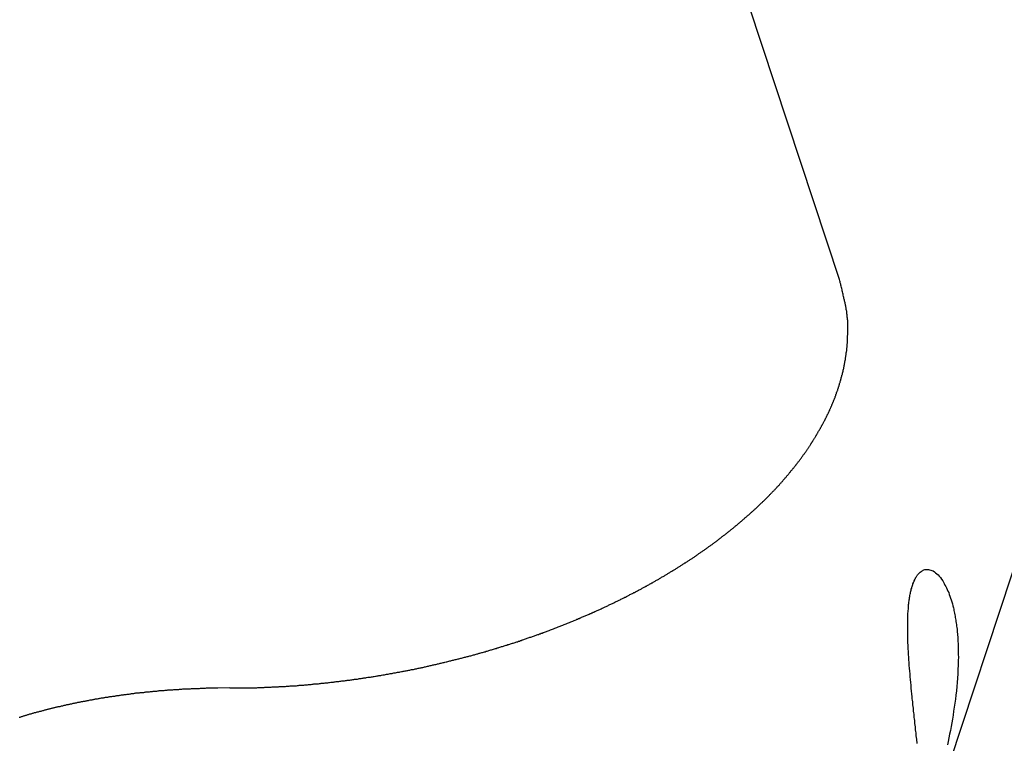
# Model space of a CAD drawing. Extents: x -25.8 to 25.8, y -47.3 to 47.3.
# Drawn here: x 10.6 to 12, y 4.2 to 5.2 of the extents above; entities that cross this region are included whole.
import ezdxf

# ---------------------------------------------------------------- set-up
doc = ezdxf.new("R2010")
doc.units = 0
doc.layers.get('0').update_dxf_attribs({"linetype": 'CONTINUOUS'})

msp = doc.modelspace()

# ---------------------------------------------------------------- linework, layer by layer
at = {"color": 0}
for points in [[(11.3062, 2.4182), (15.7017, 15.7183)], [(11.3062, 2.4182), (15.7017, 15.7183)], [(11.3062, 2.4182), (15.7017, 15.7183)], [(11.3062, 2.4182), (15.7017, 15.7183)], [(11.3062, 2.4182), (15.7017, 15.7183)], [(11.3062, 2.4182), (15.7017, 15.7183)], [(11.3062, 2.4182), (15.7017, 15.7183)], [(11.3062, 2.4182), (15.7017, 15.7183)], [(11.3062, 2.4182), (15.7017, 15.7183)], [(11.3062, 2.4182), (15.7017, 15.7183)], [(11.3062, 2.4182), (15.7017, 15.7183)], [(11.3062, 2.4182), (15.7017, 15.7183)], [(11.3062, 2.4182), (15.7017, 15.7183)], [(11.3062, 2.4182), (15.7017, 15.7183)], [(11.3062, 2.4182), (15.7017, 15.7183)], [(11.3062, 2.4182), (15.7017, 15.7183)], [(11.3062, 2.4182), (15.7017, 15.7183)], [(11.3062, 2.4182), (15.7017, 15.7183)], [(11.3062, 2.4182), (15.7017, 15.7183)], [(11.3062, 2.4182), (15.7017, 15.7183)], [(11.3062, 2.4182), (15.7017, 15.7183)], [(11.7421, 4.8385), (11.3062, 6.1576)], [(11.7421, 4.8385), (11.3062, 6.1576)], [(11.7421, 4.8385), (11.3062, 6.1576)], [(11.7421, 4.8385), (11.3062, 6.1576)], [(11.7421, 4.8385), (11.3062, 6.1576)], [(11.7421, 4.8385), (11.3062, 6.1576)], [(11.7421, 4.8385), (11.3062, 6.1576)], [(11.7421, 4.8385), (11.3062, 6.1576)], [(11.7421, 4.8385), (11.3062, 6.1576)], [(11.7421, 4.8385), (11.3062, 6.1576)], [(11.7421, 4.8385), (11.3062, 6.1576)], [(11.7421, 4.8385), (11.3062, 6.1576)], [(11.7421, 4.8385), (11.3062, 6.1576)], [(11.7421, 4.8385), (11.3062, 6.1576)], [(11.7421, 4.8385), (11.3062, 6.1576)], [(11.7421, 4.8385), (11.3062, 6.1576)], [(11.7421, 4.8385), (11.3062, 6.1576)], [(11.7421, 4.8385), (11.3062, 6.1576)], [(11.7421, 4.8385), (11.3062, 6.1576)], [(11.7421, 4.8385), (11.3062, 6.1576)], [(11.7421, 4.8385), (11.3062, 6.1576)], [(10.9197, 4.2879), (10.9386, 4.2881), (10.9386, 4.2881), (10.9397, 4.2881), (10.9409, 4.2881), (10.9421, 4.2881), (10.9433, 4.2881), (10.9445, 4.2881), (10.9457, 4.2881), (10.9469, 4.2881), (10.9481, 4.2882), (10.9493, 4.2882), (10.9505, 4.2882), (10.9517, 4.2882), (10.9529, 4.2882), (10.9541, 4.2882), (10.9553, 4.2882), (10.9565, 4.2882), (10.9577, 4.2885), (10.9577, 4.2885), (10.9589, 4.2885), (10.9601, 4.2885), (10.9613, 4.2885), (10.9625, 4.2885), (10.9637, 4.2885), (10.9649, 4.2885), (10.9661, 4.2885), (10.9673, 4.2888), (10.9685, 4.2888), (10.9697, 4.2888), (10.9709, 4.2888), (10.9721, 4.289), (10.9733, 4.289), (10.9745, 4.289), (10.9757, 4.289), (10.977, 4.2893), (10.977, 4.2893), (10.9782, 4.2893), (10.9794, 4.2893), (10.9806, 4.2893), (10.9818, 4.2895), (10.983, 4.2895), (10.9842, 4.2895), (10.9854, 4.2895), (10.9866, 4.2898), (10.9878, 4.2898), (10.989, 4.2898), (10.9902, 4.2898), (10.9914, 4.2901), (10.9926, 4.2901), (10.9938, 4.2901), (10.995, 4.2901), (10.9965, 4.2904), (10.9965, 4.2904), (10.9977, 4.2904), (10.9989, 4.2904), (11.0001, 4.2904), (11.0013, 4.2907), (11.0025, 4.2907), (11.0037, 4.2907), (11.0049, 4.2907), (11.0063, 4.291), (11.0075, 4.291), (11.0087, 4.291), (11.0099, 4.291), (11.0111, 4.2913), (11.0123, 4.2913), (11.0135, 4.2915), (11.0147, 4.2915), (11.0162, 4.2918), (11.0162, 4.2918), (11.0174, 4.2918), (11.0186, 4.2918), (11.0198, 4.2918), (11.021, 4.2921), (11.0222, 4.2921), (11.0234, 4.2923), (11.0246, 4.2923), (11.0261, 4.2926), (11.0273, 4.2926), (11.0285, 4.2927), (11.0297, 4.2927), (11.0309, 4.293), (11.0321, 4.293), (11.0333, 4.2933), (11.0345, 4.2933), (11.036, 4.2936), (11.036, 4.2936), (11.0372, 4.2936), (11.0384, 4.2936), (11.0396, 4.2936), (11.0408, 4.2939), (11.042, 4.2939), (11.0432, 4.2942), (11.0444, 4.2942), (11.0459, 4.2945), (11.0471, 4.2945), (11.0483, 4.2947), (11.0495, 4.2947), (11.0508, 4.295), (11.052, 4.295), (11.0532, 4.2953), (11.0544, 4.2953), (11.0559, 4.2956), (11.0559, 4.2956), (11.0571, 4.2956), (11.0583, 4.2959), (11.0595, 4.2959), (11.0607, 4.2962), (11.0619, 4.2962), (11.0631, 4.2965), (11.0643, 4.2965), (11.0658, 4.2968), (11.067, 4.2968), (11.0682, 4.2971), (11.0694, 4.2971), (11.0708, 4.2974), (11.072, 4.2974), (11.0732, 4.2977), (11.0744, 4.2977), (11.0759, 4.298), (11.0759, 4.298), (11.0771, 4.298), (11.0783, 4.2983), (11.0795, 4.2983), (11.0807, 4.2986), (11.0819, 4.2986), (11.0831, 4.2989), (11.0843, 4.299), (11.0858, 4.2993), (11.087, 4.2993), (11.0882, 4.2996), (11.0894, 4.2996), (11.0909, 4.2999), (11.0921, 4.2999), (11.0933, 4.3002), (11.0945, 4.3005), (11.096, 4.3008), (11.096, 4.3008), (11.0972, 4.3008), (11.0984, 4.3011), (11.0996, 4.3011), (11.1008, 4.3014), (11.102, 4.3014), (11.1032, 4.3017), (11.1044, 4.302), (11.1059, 4.3023), (11.1071, 4.3023), (11.1083, 4.3026), (11.1095, 4.3027), (11.111, 4.303), (11.1122, 4.303), (11.1134, 4.3033), (11.1146, 4.3036), (11.1161, 4.3039), (11.1161, 4.3039), (11.1173, 4.3039), (11.1185, 4.3042), (11.1197, 4.3043), (11.121, 4.3046), (11.1222, 4.3046), (11.1234, 4.3049), (11.1246, 4.3052), (11.1261, 4.3055), (11.1273, 4.3055), (11.1285, 4.3058), (11.1297, 4.3061), (11.1312, 4.3064), (11.1324, 4.3064), (11.1336, 4.3067), (11.1348, 4.307), (11.1363, 4.3073), (11.1363, 4.3073), (11.1375, 4.3073), (11.1387, 4.3076), (11.1399, 4.3079), (11.1411, 4.3082), (11.1423, 4.3082), (11.1435, 4.3085), (11.1447, 4.3088), (11.1462, 4.3091), (11.1474, 4.3091), (11.1486, 4.3094), (11.1498, 4.3097), (11.1513, 4.31), (11.1525, 4.3101), (11.1537, 4.3104), (11.1549, 4.3107), (11.1564, 4.311), (11.1564, 4.311), (11.1576, 4.311), (11.1588, 4.3113), (11.16, 4.3116), (11.1612, 4.3119), (11.1624, 4.3121), (11.1636, 4.3124), (11.1648, 4.3127), (11.1663, 4.313), (11.1675, 4.313), (11.1687, 4.3133), (11.1699, 4.3136), (11.1714, 4.3139), (11.1726, 4.3142), (11.1738, 4.3145), (11.175, 4.3148), (11.1765, 4.3151), (11.1765, 4.3151), (11.1777, 4.3151), (11.1789, 4.3154), (11.1801, 4.3157), (11.1813, 4.316), (11.1825, 4.3163), (11.1837, 4.3166), (11.1849, 4.3169), (11.1864, 4.3172), (11.1876, 4.3174), (11.1888, 4.3177), (11.19, 4.318), (11.1914, 4.3183), (11.1926, 4.3186), (11.1938, 4.3189), (11.195, 4.3192), (11.1965, 4.3195), (11.1965, 4.3195), (11.1977, 4.3197), (11.1989, 4.32), (11.2001, 4.3203), (11.2013, 4.3206), (11.2025, 4.3209), (11.2037, 4.3212), (11.2049, 4.3215), (11.2064, 4.3218), (11.2076, 4.3221), (11.2088, 4.3224), (11.21, 4.3227), (11.2114, 4.323), (11.2126, 4.3233), (11.2138, 4.3236), (11.215, 4.3239), (11.2165, 4.3243), (11.2165, 4.3243), (11.2177, 4.3246), (11.2189, 4.3249), (11.2201, 4.3252), (11.2213, 4.3255), (11.2225, 4.3258), (11.2237, 4.3261), (11.2249, 4.3264), (11.2264, 4.3267), (11.2276, 4.327), (11.2288, 4.3273), (11.23, 4.3276), (11.2312, 4.3279), (11.2324, 4.3282), (11.2336, 4.3285), (11.2348, 4.3288), (11.2363, 4.3293), (11.2363, 4.3293), (11.2375, 4.3296), (11.2387, 4.3299), (11.2399, 4.3302), (11.2411, 4.3305), (11.2423, 4.3308), (11.2435, 4.3311), (11.2447, 4.3314), (11.2461, 4.3319), (11.2473, 4.3322), (11.2485, 4.3325), (11.2497, 4.3328), (11.2509, 4.3332), (11.2521, 4.3335), (11.2533, 4.3338), (11.2545, 4.3341), (11.256, 4.3347), (11.256, 4.3347), (11.2572, 4.335), (11.2584, 4.3353), (11.2596, 4.3356), (11.2608, 4.3359), (11.262, 4.3362), (11.2632, 4.3365), (11.2644, 4.3368), (11.2657, 4.3374), (11.2669, 4.3377), (11.2681, 4.338), (11.2693, 4.3383), (11.2705, 4.3389), (11.2717, 4.3392), (11.2729, 4.3395), (11.2741, 4.3398), (11.2756, 4.3404), (11.2756, 4.3404), (11.2768, 4.3407), (11.278, 4.341), (11.2792, 4.3413), (11.2804, 4.3418), (11.2816, 4.3421), (11.2828, 4.3424), (11.284, 4.3427), (11.2852, 4.3433), (11.2864, 4.3436), (11.2876, 4.3439), (11.2888, 4.3442), (11.29, 4.3448), (11.2912, 4.3451), (11.2924, 4.3454), (11.2936, 4.3457), (11.2949, 4.3463), (11.2949, 4.3463), (11.2961, 4.3466), (11.2973, 4.3469), (11.2985, 4.3472), (11.2997, 4.3478), (11.3009, 4.3481), (11.3021, 4.3484), (11.3033, 4.3487), (11.3045, 4.3493), (11.3057, 4.3496), (11.3069, 4.3499), (11.3081, 4.3502), (11.3093, 4.3508), (11.3105, 4.3511), (11.3117, 4.3517), (11.3129, 4.352), (11.3141, 4.3526), (11.3141, 4.3526), (11.315, 4.3529), (11.3162, 4.3532), (11.3174, 4.3535), (11.3186, 4.3541), (11.3198, 4.3544), (11.321, 4.355), (11.3222, 4.3553), (11.3234, 4.3559), (11.3246, 4.3562), (11.3258, 4.3565), (11.327, 4.3568), (11.3282, 4.3574), (11.3294, 4.3577), (11.3306, 4.3583), (11.3318, 4.3586), (11.333, 4.3592), (11.333, 4.3592), (11.3339, 4.3595), (11.3351, 4.3598), (11.3363, 4.3601), (11.3375, 4.3607), (11.3387, 4.361), (11.3399, 4.3616), (11.3411, 4.3619), (11.3423, 4.3625), (11.3432, 4.3628), (11.3444, 4.3633), (11.3456, 4.3636), (11.3468, 4.3642), (11.348, 4.3645), (11.3492, 4.3651), (11.3504, 4.3654), (11.3516, 4.366), (11.3516, 4.366), (11.3525, 4.3663), (11.3537, 4.3668), (11.3549, 4.3671), (11.3561, 4.3677), (11.3571, 4.368), (11.3583, 4.3686), (11.3595, 4.3689), (11.3607, 4.3695), (11.3616, 4.3698), (11.3628, 4.3704), (11.364, 4.3707), (11.3652, 4.3713), (11.3664, 4.3716), (11.3676, 4.3722), (11.3688, 4.3725), (11.37, 4.3731), (11.37, 4.3731), (11.3709, 4.3734), (11.3721, 4.374), (11.3733, 4.3743), (11.3745, 4.3749), (11.3754, 4.3752), (11.3766, 4.3758), (11.3778, 4.3761), (11.379, 4.3767), (11.3799, 4.377), (11.3811, 4.3776), (11.3823, 4.3779), (11.3835, 4.3785), (11.3844, 4.3788), (11.3856, 4.3794), (11.3868, 4.3799), (11.388, 4.3805), (11.388, 4.3805), (11.3889, 4.3808), (11.3901, 4.3814), (11.391, 4.3817), (11.3922, 4.3823), (11.3931, 4.3826), (11.3943, 4.3832), (11.3955, 4.3836), (11.3967, 4.3842), (11.3976, 4.3845), (11.3988, 4.3851), (11.4, 4.3854), (11.4012, 4.386), (11.4021, 4.3863), (11.4033, 4.3869), (11.4045, 4.3875), (11.4057, 4.3881), (11.4057, 4.3881), (11.4066, 4.3884), (11.4078, 4.389), (11.4087, 4.3893), (11.4099, 4.3899), (11.4108, 4.3902), (11.412, 4.3908), (11.4132, 4.3914), (11.4144, 4.392), (11.4153, 4.3923), (11.4165, 4.3929), (11.4174, 4.3933), (11.4186, 4.3939), (11.4195, 4.3942), (11.4207, 4.3948), (11.4219, 4.3954), (11.4231, 4.396), (11.4231, 4.396), (11.424, 4.3963), (11.4252, 4.3969), (11.4261, 4.3972), (11.4273, 4.3978), (11.4282, 4.3981), (11.4294, 4.3987), (11.4303, 4.3993), (11.4315, 4.3999), (11.4324, 4.4002), (11.4336, 4.4008), (11.4345, 4.4013), (11.4357, 4.4019), (11.4366, 4.4022), (11.4378, 4.4028), (11.4389, 4.4034), (11.4401, 4.404), (11.4401, 4.404), (11.441, 4.4043), (11.442, 4.4049), (11.4429, 4.4054), (11.4441, 4.406), (11.445, 4.4063), (11.4462, 4.4069), (11.4471, 4.4075), (11.4483, 4.4081), (11.4492, 4.4084), (11.4504, 4.409), (11.4513, 4.4096), (11.4525, 4.4102), (11.4534, 4.4105), (11.4546, 4.4111), (11.4555, 4.4117), (11.4567, 4.4123), (11.4567, 4.4123), (11.4576, 4.4126), (11.4585, 4.4132), (11.4594, 4.4138), (11.4606, 4.4144), (11.4615, 4.4147), (11.4627, 4.4153), (11.4636, 4.4159), (11.4648, 4.4165), (11.4657, 4.4168), (11.4667, 4.4174), (11.4676, 4.418), (11.4688, 4.4186), (11.4697, 4.419), (11.4709, 4.4196), (11.4718, 4.4202), (11.473, 4.4208), (11.473, 4.4208), (11.4739, 4.4211), (11.4748, 4.4217), (11.4757, 4.4223), (11.4769, 4.4229), (11.4778, 4.4232), (11.4787, 4.4238), (11.4796, 4.4244), (11.4808, 4.425), (11.4817, 4.4253), (11.4826, 4.4259), (11.4835, 4.4265), (11.4847, 4.4271), (11.4856, 4.4277), (11.4867, 4.4283), (11.4876, 4.4289), (11.4888, 4.4295), (11.4888, 4.4295), (11.4897, 4.4298), (11.4906, 4.4304), (11.4915, 4.431), (11.4925, 4.4316), (11.4934, 4.432), (11.4943, 4.4326), (11.4952, 4.4332), (11.4964, 4.4338), (11.4973, 4.4341), (11.4982, 4.4347), (11.4991, 4.4353), (11.5003, 4.4359), (11.5012, 4.4365), (11.5021, 4.4371), (11.503, 4.4377), (11.5042, 4.4383), (11.5042, 4.4383), (11.5051, 4.4386), (11.506, 4.4392), (11.5069, 4.4398), (11.5078, 4.4404), (11.5087, 4.4409), (11.5096, 4.4415), (11.5105, 4.4421), (11.5116, 4.4427), (11.5125, 4.4431), (11.5134, 4.4437), (11.5143, 4.4443), (11.5152, 4.4449), (11.5161, 4.4455), (11.517, 4.4461), (11.5179, 4.4467), (11.5191, 4.4473), (11.5191, 4.4473), (11.52, 4.4476), (11.5209, 4.4482), (11.5218, 4.4488), (11.5227, 4.4494), (11.5236, 4.45), (11.5245, 4.4506), (11.5254, 4.4512), (11.5263, 4.4518), (11.5272, 4.4522), (11.5281, 4.4528), (11.529, 4.4534), (11.5299, 4.454), (11.5308, 4.4546), (11.5317, 4.4552), (11.5326, 4.4558), (11.5336, 4.4564), (11.5336, 4.4564), (11.5342, 4.4567), (11.5351, 4.4573), (11.536, 4.4579), (11.5369, 4.4585), (11.5378, 4.4591), (11.5387, 4.4597), (11.5396, 4.4603), (11.5405, 4.4609), (11.5413, 4.4614), (11.5422, 4.462), (11.5431, 4.4626), (11.544, 4.4632), (11.5449, 4.4638), (11.5458, 4.4644), (11.5467, 4.465), (11.5476, 4.4656), (11.5476, 4.4656), (11.5482, 4.466), (11.5491, 4.4666), (11.55, 4.4672), (11.5509, 4.4678), (11.5516, 4.4684), (11.5525, 4.469), (11.5534, 4.4696), (11.5543, 4.4702), (11.5549, 4.4708), (11.5558, 4.4714), (11.5567, 4.472), (11.5576, 4.4726), (11.5585, 4.4732), (11.5594, 4.4738), (11.5603, 4.4744), (11.5612, 4.475), (11.5612, 4.475), (11.5618, 4.4755), (11.5627, 4.4761), (11.5635, 4.4767), (11.5644, 4.4773), (11.565, 4.4779), (11.5659, 4.4785), (11.5668, 4.4791), (11.5677, 4.4797), (11.5683, 4.4803), (11.5692, 4.4809), (11.5701, 4.4815), (11.571, 4.4821), (11.5716, 4.4827), (11.5725, 4.4833), (11.5734, 4.4839), (11.5743, 4.4845), (11.5743, 4.4845), (11.5749, 4.4849), (11.5758, 4.4855), (11.5764, 4.4861), (11.5773, 4.4867), (11.5779, 4.4873), (11.5788, 4.4879), (11.5794, 4.4885), (11.5803, 4.4891), (11.5809, 4.4897), (11.5818, 4.4903), (11.5824, 4.4909), (11.5833, 4.4915), (11.5839, 4.4921), (11.5848, 4.4927), (11.5857, 4.4933), (11.5866, 4.4939), (11.5866, 4.4939), (11.5872, 4.4943), (11.588, 4.4949), (11.5886, 4.4955), (11.5895, 4.4961), (11.5901, 4.4967), (11.591, 4.4973), (11.5916, 4.4979), (11.5925, 4.4985), (11.5931, 4.4991), (11.594, 4.4997), (11.5946, 4.5003), (11.5955, 4.5009), (11.5961, 4.5015), (11.597, 4.5021), (11.5976, 4.5027), (11.5985, 4.5033), (11.5985, 4.5033), (11.5991, 4.5039), (11.5997, 4.5045), (11.6003, 4.5051), (11.6012, 4.5057), (11.6018, 4.5063), (11.6027, 4.5069), (11.6033, 4.5075), (11.6042, 4.5081), (11.6048, 4.5087), (11.6055, 4.5093), (11.6061, 4.5099), (11.607, 4.5105), (11.6076, 4.5111), (11.6085, 4.5117), (11.6091, 4.5123), (11.61, 4.5129), (11.61, 4.5129), (11.6106, 4.5135), (11.6112, 4.5141), (11.6118, 4.5147), (11.6127, 4.5153), (11.6133, 4.5159), (11.6139, 4.5165), (11.6145, 4.5171), (11.6154, 4.5177), (11.616, 4.5183), (11.6166, 4.5189), (11.6172, 4.5195), (11.6181, 4.5201), (11.6187, 4.5207), (11.6196, 4.5213), (11.6202, 4.5219), (11.6211, 4.5226), (11.6211, 4.5226), (11.6217, 4.5232), (11.6223, 4.5238), (11.6229, 4.5244), (11.6237, 4.525), (11.6243, 4.5256), (11.6249, 4.5262), (11.6255, 4.5268), (11.6264, 4.5274), (11.627, 4.528), (11.6276, 4.5286), (11.6282, 4.5292), (11.6291, 4.5298), (11.6297, 4.5304), (11.6303, 4.531), (11.6309, 4.5316), (11.6318, 4.5325), (11.6318, 4.5325), (11.6324, 4.5331), (11.633, 4.5337), (11.6336, 4.5343), (11.6342, 4.5349), (11.6348, 4.5355), (11.6354, 4.5361), (11.636, 4.5367), (11.6369, 4.5373), (11.6375, 4.5379), (11.6381, 4.5385), (11.6387, 4.5391), (11.6394, 4.5397), (11.64, 4.5403), (11.6406, 4.5409), (11.6412, 4.5415), (11.6421, 4.5424), (11.6421, 4.5424), (11.6427, 4.543), (11.6433, 4.5436), (11.6439, 4.5442), (11.6445, 4.5448), (11.6451, 4.5454), (11.6457, 4.546), (11.6463, 4.5466), (11.647, 4.5474), (11.6476, 4.548), (11.6482, 4.5486), (11.6488, 4.5492), (11.6494, 4.5499), (11.65, 4.5505), (11.6506, 4.5511), (11.6512, 4.5517), (11.6521, 4.5526), (11.6521, 4.5526), (11.6526, 4.5532), (11.6532, 4.5538), (11.6538, 4.5544), (11.6544, 4.555), (11.655, 4.5556), (11.6556, 4.5562), (11.6562, 4.5568), (11.6568, 4.5576), (11.6574, 4.5582), (11.658, 4.5588), (11.6586, 4.5594), (11.6592, 4.5601), (11.6598, 4.5607), (11.6604, 4.5613), (11.661, 4.5619), (11.6616, 4.5628), (11.6616, 4.5628), (11.6619, 4.5634), (11.6625, 4.564), (11.6631, 4.5646), (11.6637, 4.5652), (11.6643, 4.5658), (11.6649, 4.5664), (11.6655, 4.567), (11.6661, 4.5679), (11.6664, 4.5685), (11.667, 4.5691), (11.6676, 4.5697), (11.6682, 4.5704), (11.6688, 4.571), (11.6694, 4.5716), (11.67, 4.5722), (11.6706, 4.5731), (11.6706, 4.5731), (11.6709, 4.5737), (11.6715, 4.5743), (11.6721, 4.5749), (11.6727, 4.5755), (11.6731, 4.5761), (11.6737, 4.5767), (11.6743, 4.5773), (11.6749, 4.5782), (11.6752, 4.5788), (11.6758, 4.5794), (11.6764, 4.58), (11.677, 4.5808), (11.6775, 4.5814), (11.6781, 4.582), (11.6787, 4.5826), (11.6793, 4.5835), (11.6793, 4.5835), (11.6796, 4.5841), (11.6802, 4.5847), (11.6806, 4.5853), (11.6812, 4.5859), (11.6815, 4.5865), (11.6821, 4.5871), (11.6827, 4.5877), (11.6833, 4.5886), (11.6836, 4.5892), (11.6842, 4.5898), (11.6848, 4.5904), (11.6854, 4.5913), (11.6857, 4.5919), (11.6863, 4.5925), (11.6869, 4.5931), (11.6875, 4.594), (11.6875, 4.594), (11.6878, 4.5946), (11.6884, 4.5952), (11.6887, 4.5958), (11.6893, 4.5965), (11.6896, 4.5971), (11.6902, 4.5977), (11.6907, 4.5983), (11.6913, 4.5992), (11.6916, 4.5998), (11.6922, 4.6004), (11.6925, 4.601), (11.6931, 4.6019), (11.6934, 4.6025), (11.694, 4.6031), (11.6946, 4.6037), (11.6952, 4.6046), (11.6952, 4.6046), (11.6955, 4.6052), (11.6961, 4.6058), (11.6964, 4.6064), (11.697, 4.6071), (11.6973, 4.6077), (11.6979, 4.6083), (11.6982, 4.6089), (11.6988, 4.6098), (11.6991, 4.6104), (11.6997, 4.611), (11.7, 4.6116), (11.7006, 4.6125), (11.7009, 4.6131), (11.7015, 4.6137), (11.7019, 4.6143), (11.7025, 4.6152), (11.7025, 4.6152), (11.7028, 4.6158), (11.7031, 4.6164), (11.7034, 4.617), (11.704, 4.6178), (11.7043, 4.6184), (11.7049, 4.619), (11.7052, 4.6196), (11.7058, 4.6205), (11.7061, 4.6211), (11.7066, 4.6217), (11.7069, 4.6223), (11.7075, 4.6232), (11.7078, 4.6238), (11.7084, 4.6244), (11.7087, 4.625), (11.7093, 4.6259), (11.7093, 4.6259), (11.7096, 4.6265), (11.7099, 4.6271), (11.7102, 4.6277), (11.7108, 4.6285), (11.7111, 4.6291), (11.7114, 4.6297), (11.7117, 4.6303), (11.7123, 4.6312), (11.7126, 4.6318), (11.7129, 4.6324), (11.7132, 4.633), (11.7138, 4.6339), (11.7141, 4.6345), (11.7147, 4.6351), (11.715, 4.6357), (11.7156, 4.6366), (11.7156, 4.6366), (11.7159, 4.6372), (11.7162, 4.6378), (11.7165, 4.6384), (11.7169, 4.6392), (11.7172, 4.6398), (11.7175, 4.6404), (11.7178, 4.641), (11.7184, 4.6419), (11.7187, 4.6425), (11.719, 4.6431), (11.7193, 4.6437), (11.7199, 4.6446), (11.7202, 4.6452), (11.7205, 4.6458), (11.7208, 4.6464), (11.7214, 4.6473), (11.7214, 4.6473), (11.7217, 4.6479), (11.722, 4.6485), (11.7223, 4.6491), (11.7226, 4.6499), (11.7229, 4.6505), (11.7232, 4.6511), (11.7235, 4.6517), (11.724, 4.6526), (11.7243, 4.6532), (11.7246, 4.6538), (11.7249, 4.6544), (11.7252, 4.6553), (11.7255, 4.6559), (11.7258, 4.6565), (11.7261, 4.6571), (11.7267, 4.658), (11.7267, 4.658), (11.727, 4.6586), (11.7273, 4.6592), (11.7276, 4.6598), (11.7279, 4.6607), (11.7282, 4.6613), (11.7285, 4.6619), (11.7288, 4.6625), (11.7291, 4.6634), (11.7294, 4.664), (11.7297, 4.6646), (11.73, 4.6652), (11.7303, 4.6661), (11.7306, 4.6667), (11.7309, 4.6673), (11.7312, 4.6679), (11.7316, 4.6688), (11.7316, 4.6688), (11.7316, 4.6694), (11.7319, 4.67), (11.7322, 4.6706), (11.7325, 4.6714), (11.7328, 4.672), (11.7331, 4.6726), (11.7334, 4.6732), (11.7337, 4.6741), (11.7338, 4.6747), (11.7341, 4.6753), (11.7344, 4.6759), (11.7347, 4.6768), (11.735, 4.6774), (11.7353, 4.678), (11.7356, 4.6786), (11.7359, 4.6795), (11.7359, 4.6795), (11.7359, 4.6801), (11.7362, 4.6807), (11.7365, 4.6813), (11.7368, 4.6821), (11.7369, 4.6827), (11.7372, 4.6833), (11.7375, 4.6839), (11.7378, 4.6848), (11.7378, 4.6854), (11.7381, 4.686), (11.7384, 4.6866), (11.7387, 4.6875), (11.7389, 4.6881), (11.7392, 4.6887), (11.7395, 4.6893), (11.7398, 4.6902), (11.7398, 4.6902), (11.7398, 4.6908), (11.7401, 4.6914), (11.7401, 4.692), (11.7404, 4.6926), (11.7404, 4.6932), (11.7407, 4.6938), (11.741, 4.6944), (11.7413, 4.6953), (11.7413, 4.6959), (11.7416, 4.6965), (11.7418, 4.6971), (11.7421, 4.6978), (11.7421, 4.6984), (11.7424, 4.699), (11.7427, 4.6996), (11.743, 4.7005), (11.743, 4.7005), (11.743, 4.7011), (11.7433, 4.7017), (11.7433, 4.7023), (11.7436, 4.7029), (11.7436, 4.7035), (11.7439, 4.7041), (11.7441, 4.7047), (11.7444, 4.7056), (11.7444, 4.7062), (11.7447, 4.7068), (11.7447, 4.7074), (11.745, 4.7081), (11.745, 4.7087), (11.7453, 4.7093), (11.7455, 4.7099), (11.7458, 4.7108), (11.7458, 4.7108), (11.7458, 4.7114), (11.7461, 4.712), (11.7461, 4.7126), (11.7464, 4.7132), (11.7464, 4.7138), (11.7467, 4.7144), (11.7467, 4.715), (11.747, 4.7159), (11.747, 4.7165), (11.7473, 4.7171), (11.7473, 4.7177), (11.7476, 4.7185), (11.7476, 4.7191), (11.7479, 4.7197), (11.7479, 4.7203), (11.7482, 4.7212), (11.7482, 4.7212), (11.7482, 4.7218), (11.7482, 4.7224), (11.7482, 4.723), (11.7485, 4.7236), (11.7485, 4.7242), (11.7488, 4.7248), (11.7488, 4.7254), (11.7491, 4.7263), (11.7491, 4.7269), (11.7493, 4.7275), (11.7493, 4.7281), (11.7496, 4.729), (11.7496, 4.7296), (11.7499, 4.7302), (11.7499, 4.7308), (11.7502, 4.7317), (11.7502, 4.7317), (11.7502, 4.7323), (11.7502, 4.7329), (11.7502, 4.7335), (11.7505, 4.7341), (11.7505, 4.7347), (11.7505, 4.7353), (11.7505, 4.7359), (11.7508, 4.7368), (11.7508, 4.7374), (11.7508, 4.738), (11.7508, 4.7386), (11.7511, 4.7394), (11.7511, 4.74), (11.7514, 4.7406), (11.7514, 4.7412), (11.7517, 4.7421), (11.7517, 4.7421), (11.7517, 4.7427), (11.7517, 4.7433), (11.7517, 4.7439), (11.7518, 4.7447), (11.7518, 4.7453), (11.7518, 4.7459), (11.7518, 4.7465), (11.7521, 4.7474), (11.7521, 4.748), (11.7521, 4.7486), (11.7521, 4.7492), (11.7524, 4.7501), (11.7524, 4.7507), (11.7524, 4.7513), (11.7524, 4.7519), (11.7527, 4.7528), (11.7527, 4.7528), (11.7527, 4.7534), (11.7527, 4.754), (11.7527, 4.7546), (11.7527, 4.7555), (11.7527, 4.7561), (11.7527, 4.7567), (11.7527, 4.7573), (11.7528, 4.7582), (11.7528, 4.7588), (11.7528, 4.7594), (11.7528, 4.76), (11.7528, 4.7609), (11.7528, 4.7615), (11.7528, 4.7623), (11.7528, 4.7629), (11.7531, 4.7638), (11.7531, 4.7638), (11.7531, 4.7644), (11.7531, 4.765), (11.7531, 4.7656), (11.7531, 4.7662), (11.7531, 4.7668), (11.7531, 4.7674), (11.7531, 4.768), (11.7531, 4.7689), (11.7531, 4.7695), (11.7531, 4.7701), (11.7531, 4.7707), (11.7531, 4.7715), (11.7531, 4.7721), (11.7531, 4.7727), (11.7531, 4.7733), (11.7532, 4.7742), (11.7532, 4.7742), (11.7531, 4.7746), (11.7531, 4.7752), (11.7531, 4.7758), (11.7531, 4.7764), (11.7531, 4.777), (11.7531, 4.7776), (11.7531, 4.7782), (11.7531, 4.7788), (11.7531, 4.7794), (11.7531, 4.78), (11.7531, 4.7806), (11.7531, 4.7812), (11.7531, 4.7818), (11.7531, 4.7824), (11.7531, 4.783), (11.7531, 4.7836), (11.7531, 4.7836), (11.7528, 4.7842), (11.7528, 4.7851), (11.7527, 4.7857), (11.7527, 4.7866), (11.7524, 4.7872), (11.7524, 4.7881), (11.7524, 4.7887), (11.7524, 4.7896), (11.7521, 4.7902), (11.7521, 4.7911), (11.752, 4.7917), (11.752, 4.7926), (11.7517, 4.7932), (11.7517, 4.7941), (11.7517, 4.7948), (11.7517, 4.7957), (11.7517, 4.7957), (11.7514, 4.7966), (11.7511, 4.7978), (11.7508, 4.799), (11.7508, 4.8002), (11.7505, 4.8013), (11.7503, 4.8025), (11.75, 4.8037), (11.75, 4.8049), (11.7497, 4.8058), (11.7494, 4.807), (11.7491, 4.8082), (11.7489, 4.8094), (11.7486, 4.8106), (11.7483, 4.8118), (11.748, 4.813), (11.7479, 4.8142), (11.7479, 4.8142), (11.7473, 4.8157), (11.747, 4.8172), (11.7467, 4.8187), (11.7464, 4.8202), (11.746, 4.8217), (11.7457, 4.8232), (11.7454, 4.8247), (11.7451, 4.8263), (11.7445, 4.8278), (11.7442, 4.8293), (11.7439, 4.8308), (11.7436, 4.8323), (11.743, 4.8338), (11.7427, 4.8353), (11.7424, 4.8368), (11.7421, 4.8385)], [(11.7421, 4.8385), (11.7421, 4.8385)], [(11.8468, 4.2132), (11.8465, 4.215), (11.8464, 4.2171), (11.8461, 4.219), (11.8458, 4.2211), (11.8455, 4.2232), (11.8455, 4.2253), (11.8452, 4.2273), (11.8449, 4.2294), (11.8446, 4.2315), (11.8446, 4.2336), (11.8443, 4.2357), (11.844, 4.2378), (11.8437, 4.2399), (11.8437, 4.2423), (11.8437, 4.2423), (11.8434, 4.2441), (11.8431, 4.2462), (11.8428, 4.2483), (11.8428, 4.2504), (11.8425, 4.2525), (11.8422, 4.2546), (11.8419, 4.2567), (11.8419, 4.2588), (11.8416, 4.2609), (11.8413, 4.263), (11.841, 4.2651), (11.841, 4.2672), (11.8407, 4.2693), (11.8404, 4.2714), (11.8401, 4.2735), (11.8401, 4.2759), (11.8401, 4.2759), (11.8395, 4.2798), (11.8392, 4.2837), (11.8388, 4.2876), (11.8385, 4.2915), (11.838, 4.2953), (11.8377, 4.2992), (11.8374, 4.3031), (11.8371, 4.307), (11.8367, 4.3106), (11.8364, 4.3145), (11.8361, 4.3183), (11.8358, 4.3222), (11.8355, 4.3258), (11.8353, 4.3295), (11.835, 4.3331), (11.835, 4.3369), (11.835, 4.3369), (11.8347, 4.3408), (11.8344, 4.345), (11.8341, 4.349), (11.8341, 4.3532), (11.8339, 4.3571), (11.8339, 4.3612), (11.8339, 4.3651), (11.8339, 4.3692), (11.8339, 4.3729), (11.8339, 4.3768), (11.8339, 4.3804), (11.8342, 4.3843), (11.8342, 4.3879), (11.8345, 4.3916), (11.8348, 4.3951), (11.8352, 4.3987), (11.8352, 4.3987), (11.8352, 4.4002), (11.8355, 4.4019), (11.8355, 4.4034), (11.8358, 4.4052), (11.8359, 4.4067), (11.8362, 4.4082), (11.8365, 4.4097), (11.8368, 4.4114), (11.837, 4.4127), (11.8373, 4.4142), (11.8376, 4.4156), (11.8379, 4.4171), (11.8382, 4.4183), (11.8385, 4.4198), (11.8388, 4.421), (11.8393, 4.4225), (11.8393, 4.4225), (11.8396, 4.4237), (11.8399, 4.4249), (11.8402, 4.4261), (11.8407, 4.4273), (11.841, 4.4282), (11.8415, 4.4294), (11.8418, 4.4304), (11.8424, 4.4316), (11.8427, 4.4325), (11.8433, 4.4335), (11.8436, 4.4344), (11.8442, 4.4355), (11.8445, 4.4362), (11.8451, 4.4371), (11.8457, 4.438), (11.8463, 4.4389), (11.8463, 4.4389), (11.8466, 4.4395), (11.8472, 4.4402), (11.8477, 4.4408), (11.8483, 4.4416), (11.8487, 4.442), (11.8493, 4.4426), (11.8499, 4.4432), (11.8505, 4.4438), (11.8511, 4.4441), (11.8517, 4.4447), (11.8523, 4.445), (11.8529, 4.4456), (11.8535, 4.4459), (11.8541, 4.4462), (11.8547, 4.4465), (11.8555, 4.447), (11.8555, 4.447), (11.857, 4.4474), (11.8585, 4.4477), (11.86, 4.4477), (11.8618, 4.4477), (11.8633, 4.4473), (11.8651, 4.4469), (11.8666, 4.4463), (11.8684, 4.4456), (11.8699, 4.4444), (11.8716, 4.4432), (11.8731, 4.4418), (11.8749, 4.4404), (11.8764, 4.4385), (11.878, 4.4366), (11.8795, 4.4345), (11.8813, 4.4324), (11.8813, 4.4324), (11.8822, 4.4305), (11.8832, 4.4287), (11.8841, 4.4267), (11.8853, 4.4249), (11.8862, 4.4228), (11.8872, 4.4208), (11.8881, 4.4185), (11.8892, 4.4164), (11.8899, 4.4139), (11.8908, 4.4115), (11.8917, 4.409), (11.8926, 4.4066), (11.8932, 4.4039), (11.8941, 4.4013), (11.8948, 4.3985), (11.8957, 4.3958), (11.8957, 4.3958), (11.896, 4.394), (11.8963, 4.3922), (11.8966, 4.3904), (11.8971, 4.3886), (11.8974, 4.3866), (11.8977, 4.3848), (11.898, 4.383), (11.8985, 4.3812), (11.8987, 4.3791), (11.899, 4.3773), (11.8993, 4.3752), (11.8996, 4.3734), (11.8998, 4.3713), (11.9001, 4.3694), (11.9004, 4.3673), (11.9007, 4.3655), (11.9007, 4.3655), (11.9007, 4.3632), (11.901, 4.3611), (11.901, 4.359), (11.9013, 4.3569), (11.9013, 4.3545), (11.9015, 4.3524), (11.9015, 4.3503), (11.9018, 4.3482), (11.9018, 4.3458), (11.9018, 4.3437), (11.9018, 4.3413), (11.9021, 4.3392), (11.9021, 4.3368), (11.9021, 4.3347), (11.9021, 4.3323), (11.9023, 4.3302), (11.9023, 4.3302), (11.902, 4.3242), (11.9019, 4.3185), (11.9016, 4.3126), (11.9014, 4.3069), (11.9009, 4.3011), (11.9006, 4.2954), (11.9, 4.2897), (11.8996, 4.2841), (11.8988, 4.2784), (11.8982, 4.2729), (11.8973, 4.2673), (11.8967, 4.2619), (11.8958, 4.2565), (11.895, 4.2512), (11.8941, 4.246), (11.8934, 4.2409), (11.8934, 4.2409), (11.8923, 4.2358), (11.8914, 4.2308), (11.8904, 4.2257), (11.8895, 4.2209), (11.8883, 4.2159), (11.8874, 4.2111)], [(10.9197, 4.2879), (10.9038, 4.2878), (10.9038, 4.2878), (10.9026, 4.2875), (10.9017, 4.2875), (10.9005, 4.2875), (10.8996, 4.2875), (10.8984, 4.2875), (10.8975, 4.2875), (10.8966, 4.2875), (10.8957, 4.2875), (10.8945, 4.2875), (10.8936, 4.2875), (10.8927, 4.2875), (10.8918, 4.2875), (10.8906, 4.2875), (10.8897, 4.2875), (10.8888, 4.2875), (10.8879, 4.2875), (10.8879, 4.2875), (10.8867, 4.2872), (10.8858, 4.2872), (10.8846, 4.2872), (10.8837, 4.2872), (10.8825, 4.2872), (10.8816, 4.2872), (10.8807, 4.2872), (10.8798, 4.2872), (10.8786, 4.2869), (10.8777, 4.2869), (10.8767, 4.2869), (10.8758, 4.2869), (10.8746, 4.2869), (10.8737, 4.2869), (10.8728, 4.2869), (10.8719, 4.2869), (10.8719, 4.2869), (10.8707, 4.2866), (10.8698, 4.2866), (10.8686, 4.2866), (10.8677, 4.2866), (10.8665, 4.2864), (10.8656, 4.2864), (10.8647, 4.2864), (10.8638, 4.2864), (10.8626, 4.2861), (10.8617, 4.2861), (10.8608, 4.2861), (10.8599, 4.2861), (10.8587, 4.2861), (10.8578, 4.2861), (10.8569, 4.2861), (10.856, 4.2861), (10.856, 4.2861), (10.8548, 4.2858), (10.8539, 4.2858), (10.8527, 4.2858), (10.8518, 4.2858), (10.8506, 4.2855), (10.8497, 4.2855), (10.8488, 4.2855), (10.8479, 4.2855), (10.8467, 4.2852), (10.8458, 4.2852), (10.8449, 4.2852), (10.844, 4.2852), (10.8428, 4.2851), (10.8419, 4.2851), (10.841, 4.2851), (10.8401, 4.2851), (10.8401, 4.2851), (10.8389, 4.2848), (10.838, 4.2848), (10.8369, 4.2848), (10.836, 4.2848), (10.8348, 4.2845), (10.8339, 4.2845), (10.833, 4.2845), (10.8321, 4.2845), (10.8309, 4.2842), (10.83, 4.2842), (10.8291, 4.2842), (10.8282, 4.2842), (10.827, 4.2839), (10.8261, 4.2839), (10.8252, 4.2839), (10.8243, 4.2839), (10.8243, 4.2839), (10.8231, 4.2836), (10.8222, 4.2836), (10.8211, 4.2833), (10.8202, 4.2833), (10.819, 4.283), (10.8181, 4.283), (10.8172, 4.283), (10.8163, 4.283), (10.8151, 4.2827), (10.8142, 4.2827), (10.8133, 4.2827), (10.8124, 4.2827), (10.8112, 4.2824), (10.8103, 4.2824), (10.8094, 4.2824), (10.8085, 4.2824), (10.8085, 4.2824), (10.8073, 4.2821), (10.8064, 4.2821), (10.8054, 4.2818), (10.8045, 4.2818), (10.8033, 4.2815), (10.8024, 4.2815), (10.8015, 4.2815), (10.8006, 4.2815), (10.7994, 4.2812), (10.7985, 4.2812), (10.7976, 4.281), (10.7967, 4.281), (10.7955, 4.2807), (10.7946, 4.2807), (10.7937, 4.2807), (10.7928, 4.2807), (10.7928, 4.2807), (10.7916, 4.2804), (10.7907, 4.2804), (10.7898, 4.2801), (10.7889, 4.2801), (10.7877, 4.2798), (10.7868, 4.2798), (10.7859, 4.2796), (10.785, 4.2796), (10.7838, 4.2793), (10.7829, 4.2793), (10.782, 4.279), (10.7811, 4.279), (10.7799, 4.2787), (10.779, 4.2787), (10.7781, 4.2787), (10.7772, 4.2787), (10.7772, 4.2787), (10.776, 4.2784), (10.7751, 4.2784), (10.7742, 4.2781), (10.7733, 4.2781), (10.7721, 4.2778), (10.7712, 4.2778), (10.7703, 4.2775), (10.7694, 4.2775), (10.7682, 4.2772), (10.7673, 4.2772), (10.7664, 4.2769), (10.7655, 4.2769), (10.7644, 4.2766), (10.7635, 4.2766), (10.7626, 4.2765), (10.7617, 4.2765), (10.7617, 4.2765), (10.7605, 4.2762), (10.7596, 4.2762), (10.7587, 4.2759), (10.7578, 4.2759), (10.7566, 4.2756), (10.7557, 4.2756), (10.7548, 4.2753), (10.7539, 4.2753), (10.7527, 4.275), (10.7518, 4.275), (10.7509, 4.2747), (10.75, 4.2747), (10.749, 4.2744), (10.7481, 4.2744), (10.7472, 4.2741), (10.7463, 4.2741), (10.7463, 4.2741), (10.7451, 4.2738), (10.7442, 4.2736), (10.7433, 4.2733), (10.7424, 4.2733), (10.7412, 4.273), (10.7403, 4.273), (10.7394, 4.2727), (10.7385, 4.2727), (10.7373, 4.2724), (10.7364, 4.2723), (10.7355, 4.272), (10.7346, 4.272), (10.7337, 4.2717), (10.7328, 4.2717), (10.7319, 4.2714), (10.731, 4.2714), (10.731, 4.2714), (10.7298, 4.2711), (10.7289, 4.2708), (10.728, 4.2705), (10.7271, 4.2705), (10.7261, 4.2702), (10.7252, 4.2702), (10.7243, 4.2699), (10.7234, 4.2699), (10.7222, 4.2696), (10.7213, 4.2694), (10.7204, 4.2691), (10.7195, 4.2691), (10.7186, 4.2688), (10.7177, 4.2688), (10.7168, 4.2685), (10.7159, 4.2685), (10.7159, 4.2685), (10.7147, 4.2682), (10.7138, 4.2679), (10.7129, 4.2676), (10.712, 4.2676), (10.7111, 4.2673), (10.7102, 4.2672), (10.7093, 4.2669), (10.7084, 4.2669), (10.7072, 4.2666), (10.7063, 4.2663), (10.7054, 4.266), (10.7045, 4.266), (10.7036, 4.2657), (10.7027, 4.2657), (10.7018, 4.2654), (10.7009, 4.2654), (10.7009, 4.2654), (10.6997, 4.2651), (10.6988, 4.2648), (10.6979, 4.2645), (10.697, 4.2645), (10.6961, 4.2642), (10.6952, 4.2639), (10.6943, 4.2636), (10.6934, 4.2636), (10.6925, 4.2633), (10.6916, 4.263), (10.6907, 4.2627), (10.6898, 4.2627), (10.6889, 4.2624), (10.688, 4.2623), (10.6871, 4.262), (10.6862, 4.262), (10.6862, 4.262), (10.6851, 4.2617), (10.6842, 4.2614), (10.6833, 4.2611), (10.6824, 4.2611), (10.6815, 4.2608), (10.6806, 4.2605), (10.6797, 4.2602), (10.6788, 4.2602), (10.6779, 4.2599), (10.677, 4.2596), (10.6761, 4.2593), (10.6752, 4.2593), (10.6743, 4.259), (10.6734, 4.2587), (10.6725, 4.2584), (10.6716, 4.2584), (10.6716, 4.2584), (10.6707, 4.2581), (10.6698, 4.2578), (10.6689, 4.2575), (10.668, 4.2572), (10.6671, 4.2569), (10.6662, 4.2566), (10.6653, 4.2563), (10.6644, 4.2563), (10.6635, 4.256), (10.6626, 4.2557), (10.6617, 4.2554), (10.6608, 4.2554), (10.6599, 4.2551), (10.659, 4.2548), (10.6581, 4.2545), (10.6572, 4.2545), (10.6572, 4.2545), (10.6563, 4.2542), (10.6554, 4.2539), (10.6545, 4.2536), (10.6536, 4.2533), (10.6527, 4.253), (10.6518, 4.2527), (10.6509, 4.2524), (10.65, 4.2524), (10.6491, 4.2521), (10.6482, 4.2518), (10.6473, 4.2515), (10.6464, 4.2513), (10.6455, 4.251), (10.6446, 4.2507), (10.6437, 4.2504), (10.643, 4.2504), (10.643, 4.2504), (10.6421, 4.2501), (10.6412, 4.2498), (10.6403, 4.2495), (10.6394, 4.2492), (10.6385, 4.2489), (10.6376, 4.2486), (10.6367, 4.2483), (10.636, 4.2482)]]:
    msp.add_lwpolyline(points, dxfattribs=at)

doc.saveas('drawing.dxf')
